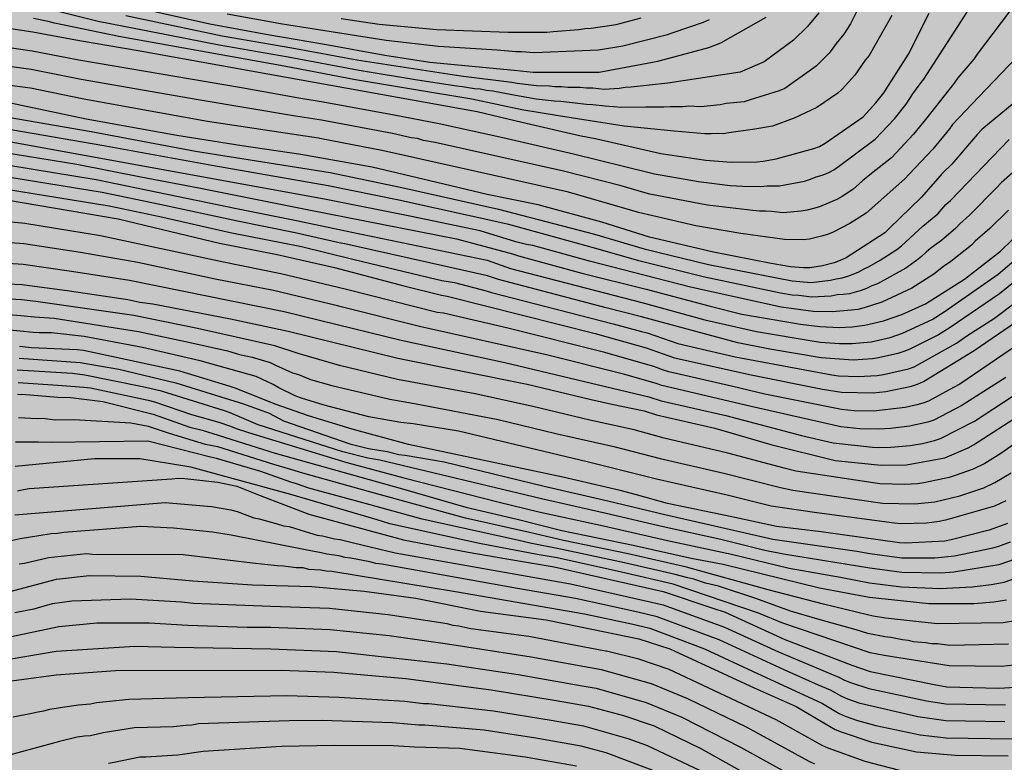
# Model space of a CAD drawing. Units: metres. Extents: x 589744 to 590094, y 4785790 to 4786040.
# Drawn here: x 589919 to 589993, y 4785877 to 4785933 of the extents above; entities that cross this region are included whole.
import ezdxf

# ---------------------------------------------------------------- set-up
doc = ezdxf.new("R2010")
doc.units = ezdxf.units.M
doc.layers.add('020104', color=34, linetype='Continuous')
doc.layers.add('990504', color=63, linetype='Continuous')
doc.layers.add('020105', color=24, linetype='Continuous', lineweight=30)

msp = doc.modelspace()

# ---------------------------------------------------------------- hatches: boundary and pattern name
at = {"layer": '990504'}
msp.add_hatch(color=256, dxfattribs=at).paths.add_polyline_path([(589743.769, 4786040.298), (589743.764, 4785790.305), (590093.754, 4785790.297), (590093.759, 4786040.29)])

# ---------------------------------------------------------------- linework, layer by layer
at = {"layer": '020104', "flags": 128}
for points, elevation in [([(589994.383, 4785935.572), (589990.782, 4785930.77), (589990.52, 4785930.403), (589989.324, 4785928.987), (589989.054, 4785928.59), (589986.887, 4785925.855), (589985.99, 4785924.758), (589984.329, 4785922.965), (589982.81, 4785921.8), (589982.134, 4785921.247), (589981.416, 4785920.573), (589980.613, 4785920.063), (589980.204, 4785919.842), (589978.905, 4785919.29), (589978.46, 4785919.146), (589977.986, 4785919.024), (589977.532, 4785918.941), (589976.173, 4785918.833), (589975.287, 4785918.923), (589974.837, 4785918.955), (589974.38, 4785918.953), (589973.883, 4785918.994), (589970.463, 4785919.4), (589966.128, 4785920.238), (589965.689, 4785920.366), (589963.973, 4785920.859), (589959.627, 4785921.955), (589949.98, 4785924.125), (589949.09, 4785924.285), (589948.632, 4785924.416), (589948.172, 4785924.48), (589946.749, 4785924.792), (589941.413, 4785925.813), (589939.457, 4785926.115), (589932.126, 4785927.332), (589923.334, 4785928.862), (589919.569, 4785929.614), (589910.249, 4785930.892)], 262), ([(589982.129, 4785934.801), (589981.249, 4785933.06), (589980.744, 4785932.285), (589980.17, 4785931.575), (589979.917, 4785931.211), (589979.641, 4785930.858), (589978.648, 4785929.861), (589976.295, 4785928.182), (589975.872, 4785928.019), (589973.688, 4785927.33), (589973.248, 4785927.183), (589971.876, 4785927.065), (589971.438, 4785926.966), (589969.982, 4785926.806), (589969.065, 4785926.866), (589968.62, 4785926.797), (589967.686, 4785926.799), (589967.187, 4785926.771), (589965.83, 4785926.781), (589964.015, 4785926.76), (589962.781, 4785926.845), (589961.835, 4785926.969), (589961.361, 4785926.99), (589959.422, 4785927.212), (589958.932, 4785927.241), (589957.57, 4785927.389), (589955.743, 4785927.717), (589954.323, 4785927.977), (589953.835, 4785928.026), (589953.363, 4785928.136), (589952.934, 4785928.167), (589952.042, 4785928.319), (589951.611, 4785928.356), (589948.648, 4785928.81), (589944.257, 4785929.541), (589938.896, 4785930.55), (589933.72, 4785931.438), (589927.427, 4785932.686), (589924.594, 4785933.229), (589919.774, 4785934.434)], 258), ([(589910.144, 4785932.402), (589919.629, 4785931.027), (589923.15, 4785930.344), (589935.384, 4785928.259), (589939.717, 4785927.494), (589941.535, 4785927.191), (589946.897, 4785926.194), (589950.262, 4785925.561), (589955.063, 4785924.495), (589960.394, 4785923.262), (589966.091, 4785921.871), (589966.496, 4785921.763), (589969.792, 4785921.181), (589972.18, 4785920.895), (589973.125, 4785920.846), (589974.492, 4785920.821), (589974.973, 4785920.859), (589975.907, 4785920.853), (589977.784, 4785921.222), (589978.221, 4785921.363), (589978.645, 4785921.527), (589979.112, 4785921.668), (589979.56, 4785921.84), (589979.974, 4785922.066), (589980.348, 4785922.326), (589983.1, 4785924.364), (589984.545, 4785925.892), (589985.433, 4785927.017), (589985.935, 4785927.792), (589986.477, 4785928.536), (589986.762, 4785928.879), (589990.056, 4785933.972)], 261), ([(589927.728, 4785934.241), (589933.009, 4785933.057), (589937.379, 4785932.26), (589941.781, 4785931.509), (589946.177, 4785930.698), (589949.559, 4785930.176), (589955.916, 4785929.572), (589957.359, 4785929.422), (589962.319, 4785929.426), (589966.725, 4785930.254), (589970.565, 4785931.276), (589971.489, 4785931.613), (589974.901, 4785933.563)], 256), ([(589984.364, 4785933.694), (589982.638, 4785930.681), (589982.346, 4785930.315), (589981.565, 4785929.187), (589980.61, 4785928.126), (589980.288, 4785927.843), (589978.714, 4785926.766), (589977.005, 4785925.952), (589975.358, 4785925.36), (589974.047, 4785925.138), (589972.072, 4785924.856), (589971.656, 4785924.777), (589971.2, 4785924.79), (589970.74, 4785924.772), (589970.268, 4785924.78), (589967.957, 4785924.968), (589964.213, 4785925.342), (589961.635, 4785925.754), (589959.264, 4785926.127), (589956.499, 4785926.585), (589952.721, 4785927.383), (589948.339, 4785928.104), (589943.974, 4785928.852), (589938.598, 4785929.867), (589926.151, 4785932.09), (589921.312, 4785933.095), (589920.849, 4785933.221), (589919.733, 4785933.453)], 259), ([(589978.857, 4785933.871), (589977.994, 4785932.867), (589976.954, 4785931.826), (589974.739, 4785930.188), (589972.924, 4785929.42), (589967.484, 4785928.582), (589964.737, 4785928.28), (589964.288, 4785928.271), (589963.817, 4785928.178), (589962.688, 4785928.118), (589961.835, 4785928.203), (589961.367, 4785928.202), (589960.891, 4785928.25), (589959.963, 4785928.26), (589959.48, 4785928.31), (589958.989, 4785928.323), (589958.551, 4785928.364), (589957.608, 4785928.39), (589956.145, 4785928.566), (589955.738, 4785928.651), (589951.909, 4785929.125), (589944.078, 4785930.322), (589939.193, 4785931.232), (589933.926, 4785932.127), (589926.697, 4785933.65)], 257), ([(589942.886, 4785933.448), (589945.769, 4785933.022), (589950.095, 4785932.629), (589955.473, 4785932.439), (589955.925, 4785932.417), (589958.37, 4785932.437), (589958.855, 4785932.481), (589960.777, 4785932.621), (589961.245, 4785932.692), (589961.72, 4785932.726), (589963.588, 4785933.01), (589965.48, 4785933.497)], 254), ([(589996.016, 4785932.898), (589990.891, 4785927.556), (589988.93, 4785925.478), (589988.687, 4785925.14), (589987.435, 4785923.624), (589985.668, 4785921.729), (589985.322, 4785921.381), (589982.413, 4785918.81), (589981.199, 4785918.022), (589979.925, 4785917.371), (589979.497, 4785917.202), (589979.066, 4785917.061), (589978.152, 4785916.855), (589977.677, 4785916.806), (589976.261, 4785916.822), (589972.987, 4785917.272), (589969.598, 4785917.838), (589965.286, 4785918.861), (589965.196, 4785918.886), (589960.012, 4785920.379), (589946.095, 4785923.503), (589941.291, 4785924.435), (589941.196, 4785924.448), (589932.835, 4785925.713), (589923.528, 4785927.379), (589919.509, 4785928.2), (589910.49, 4785929.363)], 263), ([(589994.981, 4785928.276), (589991.139, 4785925.098), (589990.792, 4785924.755), (589988.872, 4785922.497), (589988.162, 4785921.81), (589986.565, 4785919.99), (589984.153, 4785917.639), (589983.83, 4785917.312), (589980.902, 4785915.441), (589980.468, 4785915.235), (589980.019, 4785915.068), (589979.123, 4785914.826), (589978.177, 4785914.68), (589977.692, 4785914.676), (589976.714, 4785914.767), (589975.261, 4785915.011), (589970.924, 4785915.861), (589966.112, 4785916.998), (589962.521, 4785918.128), (589957.738, 4785919.418), (589953.889, 4785920.204), (589949.58, 4785921.236), (589945.236, 4785922.261), (589939.847, 4785923.214), (589935.427, 4785923.873), (589930.519, 4785924.642), (589923.708, 4785925.89), (589918.823, 4785926.92), (589917.777, 4785927.14)], 264), ([(589998.112, 4785925.959), (589992.586, 4785921.092), (589992.269, 4785920.74), (589990.205, 4785918.663), (589989.477, 4785918.003), (589989.17, 4785917.674), (589988.082, 4785916.744), (589987.74, 4785916.493), (589987.289, 4785916.168), (589986.928, 4785915.872), (589986.586, 4785915.541), (589986.207, 4785915.234), (589985.399, 4785914.653), (589983.269, 4785913.493), (589982.838, 4785913.331), (589982.45, 4785913.144), (589982.037, 4785912.983), (589981.159, 4785912.735), (589980.69, 4785912.676), (589980.237, 4785912.66), (589979.793, 4785912.554), (589978.309, 4785912.477), (589977.346, 4785912.604), (589976.856, 4785912.64), (589975.962, 4785912.778), (589970.142, 4785914.015), (589965.313, 4785915.216), (589962.059, 4785916.137), (589955.51, 4785917.95), (589947.229, 4785919.769), (589941.918, 4785920.848), (589933.15, 4785922.381), (589924.879, 4785923.902), (589914.515, 4785925.687)], 266), ([(589993.125, 4785919.04), (589991.73, 4785917.644), (589990.638, 4785916.684), (589990.343, 4785916.388), (589988.795, 4785915.163), (589988.236, 4785914.792), (589987.512, 4785914.21), (589985.848, 4785913.145), (589983.607, 4785912.114), (589982.263, 4785911.669), (589981.794, 4785911.562), (589981.317, 4785911.493), (589979.86, 4785911.371), (589978.42, 4785911.407), (589976.019, 4785911.718), (589969.196, 4785913.233), (589964.913, 4785914.324), (589961.6, 4785915.201), (589957.333, 4785916.38), (589956.859, 4785916.453), (589956.039, 4785916.657), (589953.353, 4785917.467), (589948.061, 4785918.574), (589941.757, 4785919.827), (589914.559, 4785924.768)], 267), ([(589914.603, 4785923.85), (589923.008, 4785922.491), (589927.822, 4785921.541), (589932.172, 4785920.722), (589940.467, 4785919.045), (589951.584, 4785916.861), (589955.797, 4785915.751), (589956.249, 4785915.599), (589961.026, 4785914.297), (589965.853, 4785913.088), (589970.665, 4785911.805), (589973.061, 4785911.212), (589977.474, 4785910.449), (589978.923, 4785910.269), (589980.392, 4785910.203), (589981.367, 4785910.24), (589982.325, 4785910.364), (589983.721, 4785910.691), (589985.106, 4785911.176), (589986.881, 4785911.968), (589989.832, 4785913.842), (589992.522, 4785915.945), (589994.274, 4785917.615)], 268), ([(589914.646, 4785922.932), (589924.446, 4785921.336), (589935.146, 4785919.136), (589939.522, 4785918.258), (589943.688, 4785917.379), (589953.882, 4785915.253), (589955.652, 4785914.642), (589965.541, 4785912.08), (589970.284, 4785910.778), (589974.156, 4785909.886), (589978.493, 4785909.157), (589978.973, 4785909.084), (589980.41, 4785908.988), (589981.372, 4785908.997), (589982.803, 4785909.126), (589984.221, 4785909.452), (589985.15, 4785909.769), (589987.378, 4785910.803), (589988.298, 4785911.383), (589992.359, 4785914.217), (589994.22, 4785915.781)], 269), ([(589914.734, 4785921.095), (589925.423, 4785919.363), (589929.254, 4785918.542), (589934.551, 4785917.348), (589939.913, 4785916.296), (589943.763, 4785915.339), (589949.512, 4785913.972), (589950.474, 4785913.727), (589951.419, 4785913.574), (589953.816, 4785912.967), (589954.226, 4785912.826), (589963.375, 4785910.467), (589965.495, 4785909.894), (589965.94, 4785909.788), (589968.252, 4785908.992), (589972.555, 4785907.988), (589979.841, 4785906.625), (589980.331, 4785906.561), (589981.812, 4785906.508), (589983.239, 4785906.594), (589983.716, 4785906.654), (589985.614, 4785907.096), (589986.029, 4785907.247), (589989.213, 4785909.005), (589990.004, 4785909.581), (589992.072, 4785910.891), (589995.252, 4785913.278)], 271), ([(589916.505, 4785920.016), (589926.114, 4785918.366), (589929.442, 4785917.579), (589933.732, 4785916.546), (589938.079, 4785915.683), (589942.388, 4785914.71), (589947.617, 4785913.335), (589950.453, 4785912.619), (589950.888, 4785912.555), (589962.029, 4785909.755), (589965.846, 4785908.671), (589967.98, 4785907.909), (589973.75, 4785906.621), (589979.129, 4785905.542), (589980.558, 4785905.332), (589982.954, 4785905.268), (589983.897, 4785905.381), (589985.825, 4785905.782), (589986.291, 4785905.921), (589986.735, 4785906.119), (589990.563, 4785908.452), (589994.609, 4785911.243)], 272), ([(589994.438, 4785909.313), (589989.483, 4785905.935), (589988.676, 4785905.506), (589987.105, 4785904.653), (589986.685, 4785904.497), (589986.235, 4785904.368), (589985.35, 4785904.171), (589982.969, 4785903.907), (589981.516, 4785903.932), (589980.573, 4785904.019), (589974.782, 4785905.174), (589972.381, 4785905.755), (589967.552, 4785906.859), (589967.167, 4785906.98), (589966.433, 4785907.26), (589962.646, 4785908.327), (589955.437, 4785910.139), (589950.591, 4785911.267), (589950.126, 4785911.325), (589943.399, 4785913.019), (589942.661, 4785913.212), (589938.361, 4785914.238), (589934.034, 4785915.103), (589924.787, 4785917.088), (589919.078, 4785918.037), (589909.081, 4785919.01)], 273), ([(589992.927, 4785906.444), (589989.627, 4785904.331), (589987.509, 4785903.226), (589987.055, 4785903.066), (589985.689, 4785902.762), (589984.244, 4785902.586), (589983.371, 4785902.548), (589981.949, 4785902.58), (589980.503, 4785902.727), (589973.771, 4785904.24), (589967.04, 4785905.837), (589966.617, 4785905.978), (589964.241, 4785906.656), (589958.455, 4785908.115), (589948.784, 4785910.272), (589942.998, 4785911.719), (589942.613, 4785911.816), (589937.797, 4785912.972), (589933.407, 4785913.843), (589927.585, 4785915.099), (589923.272, 4785915.832), (589919.012, 4785916.49), (589905.094, 4785917.532)], 274), ([(589909.081, 4785913.878), (589918.881, 4785913.423), (589922.453, 4785912.956), (589926.828, 4785912.298), (589927.747, 4785912.112), (589928.709, 4785911.985), (589934.565, 4785910.849), (589938.908, 4785909.917), (589947.161, 4785907.894), (589956.889, 4785905.92), (589961.716, 4785904.771), (589963.278, 4785904.429), (589965.7, 4785903.911), (589966.629, 4785903.613), (589971.017, 4785902.63), (589975.24, 4785901.398), (589980.076, 4785900.177), (589983.542, 4785899.829), (589985.463, 4785899.851), (589988.342, 4785900.392), (589990.098, 4785901.149), (589990.512, 4785901.369), (589994.234, 4785903.778)], 276), ([(589995.387, 4785902.681), (589992.555, 4785900.712), (589991.345, 4785899.968), (589990.484, 4785899.539), (589989.131, 4785899.047), (589988.668, 4785898.897), (589986.771, 4785898.505), (589986.295, 4785898.434), (589985.339, 4785898.376), (589983.448, 4785898.416), (589977.135, 4785899.38), (589976.249, 4785899.595), (589971.998, 4785900.738), (589967.217, 4785901.862), (589964.966, 4785902.486), (589961.627, 4785903.217), (589957.317, 4785904.238), (589952.974, 4785905.206), (589947.135, 4785906.28), (589942.778, 4785907.325), (589939.668, 4785908.241), (589937.899, 4785908.824), (589932.088, 4785910.13), (589927.282, 4785911.097), (589919.907, 4785912.155), (589918.832, 4785912.275), (589909.158, 4785912.863)], 277), ([(589909.411, 4785911.848), (589918.782, 4785911.1), (589919.802, 4785910.993), (589921.282, 4785910.892), (589927.629, 4785909.894), (589931.52, 4785909.079), (589934.34, 4785908.428), (589935.231, 4785908.161), (589936.19, 4785907.96), (589937.546, 4785907.552), (589937.952, 4785907.35), (589939.223, 4785906.792), (589939.69, 4785906.649), (589940.578, 4785906.292), (589942.191, 4785905.842), (589946.553, 4785904.79), (589948.417, 4785904.477), (589954.709, 4785903.276), (589959.052, 4785902.209), (589963.434, 4785901.231), (589966.924, 4785900.326), (589971.703, 4785899.23), (589975.981, 4785898.15), (589976.896, 4785897.946), (589983.645, 4785896.974), (589986.094, 4785896.915), (589987.583, 4785897.069), (589989.465, 4785897.521), (589991.285, 4785898.138), (589992.096, 4785898.537), (589993.345, 4785899.262)], 278), ([(589992.935, 4785897.147), (589992.086, 4785896.738), (589988.39, 4785895.682), (589987.921, 4785895.593), (589986.993, 4785895.478), (589985.036, 4785895.428), (589984.547, 4785895.464), (589978.697, 4785896.237), (589975.27, 4785896.754), (589971.951, 4785897.578), (589966.631, 4785898.789), (589961.407, 4785900.079), (589951.719, 4785902.4), (589948.312, 4785902.941), (589947.387, 4785903.034), (589944.975, 4785903.463), (589941.604, 4785904.358), (589939.917, 4785904.864), (589939.486, 4785905.037), (589938.197, 4785905.656), (589937.778, 4785905.903), (589936.501, 4785906.517), (589932.276, 4785907.69), (589927.933, 4785908.688), (589923.537, 4785909.527), (589921.085, 4785909.794), (589920.155, 4785909.795), (589919.696, 4785909.83), (589918.732, 4785909.926), (589909.554, 4785910.794)], 279), ([(589918.646, 4785907.882), (589923.243, 4785907.57), (589926.164, 4785907.048), (589930.46, 4785906.032), (589934.559, 4785904.759), (589935.47, 4785904.48), (589936.654, 4785904.058), (589937.475, 4785903.742), (589938.548, 4785903.174), (589943.557, 4785901.446), (589944.958, 4785901.091), (589946.35, 4785900.851), (589947.244, 4785900.642), (589947.71, 4785900.596), (589950.649, 4785900.095), (589958.169, 4785898.248), (589962.976, 4785897.155), (589967.253, 4785896.108), (589971.551, 4785895.151), (589975.385, 4785894.27), (589981.727, 4785893.358), (589982.684, 4785893.173), (589985.11, 4785892.856), (589987.581, 4785892.856), (589989.065, 4785893.018), (589991.945, 4785893.612), (589992.403, 4785893.744), (589993.29, 4785894.052)], 281), ([(589994.221, 4785892.949), (589992.404, 4785892.338), (589989.019, 4785891.766), (589988.043, 4785891.706), (589985.099, 4785891.764), (589982.684, 4785892.079), (589977.114, 4785892.977), (589976.201, 4785893.131), (589974.797, 4785893.417), (589971.473, 4785894.239), (589967.142, 4785895.194), (589962.835, 4785896.201), (589957.976, 4785897.289), (589945.814, 4785900.197), (589944.904, 4785900.35), (589943.031, 4785900.833), (589936.646, 4785902.86), (589934.546, 4785903.768), (589934.12, 4785903.914), (589929.376, 4785905.394), (589927.932, 4785905.74), (589923.608, 4785906.617), (589922.673, 4785906.726), (589918.508, 4785906.976)], 282), ([(589918.568, 4785906.045), (589921.566, 4785905.861), (589923.529, 4785905.713), (589924.018, 4785905.65), (589928.37, 4785904.734), (589928.831, 4785904.606), (589931.627, 4785903.658), (589933.68, 4785903.069), (589934.576, 4785902.763), (589934.987, 4785902.592), (589935.915, 4785902.292), (589943.319, 4785900.025), (589947.602, 4785898.872), (589954.797, 4785897.05), (589957.783, 4785896.33), (589962.652, 4785895.264), (589967.469, 4785894.16), (589972.29, 4785893.128), (589976.618, 4785892.077), (589980.493, 4785891.405), (589982.683, 4785890.985), (589985.086, 4785890.667), (589987.986, 4785890.542), (589990.4, 4785890.662), (589991.827, 4785890.848), (589992.798, 4785891.035), (589995.622, 4785892.013)], 283), ([(589918.531, 4785905.174), (589919.147, 4785905.16), (589921.559, 4785904.943), (589922.537, 4785904.928), (589924.956, 4785904.62), (589928.753, 4785903.676), (589931.499, 4785902.689), (589932.424, 4785902.474), (589933.241, 4785902.224), (589937.939, 4785900.741), (589947.502, 4785898.048), (589952.273, 4785896.664), (589956.147, 4785895.764), (589959.513, 4785894.902), (589964.881, 4785893.813), (589969.246, 4785892.838), (589971.656, 4785892.385), (589978.912, 4785890.599), (589982.683, 4785889.891), (589987.144, 4785889.415), (589990.559, 4785889.428), (589992.022, 4785889.535), (589992.985, 4785889.702)], 284), ([(589993.131, 4785886.35), (589988.707, 4785886.257), (589987.796, 4785886.38), (589987.338, 4785886.38), (589986.914, 4785886.455), (589985.994, 4785886.539), (589985.579, 4785886.633), (589985.149, 4785886.677), (589984.265, 4785886.851), (589983.818, 4785886.905), (589982.556, 4785887.15), (589981.678, 4785887.444), (589978.951, 4785888.189), (589976.728, 4785888.853), (589974.126, 4785889.799), (589971.293, 4785890.719), (589970.331, 4785890.95), (589969.434, 4785891.248), (589968.985, 4785891.344), (589968.04, 4785891.614), (589964.214, 4785892.482), (589959.401, 4785893.505), (589957.127, 4785893.965), (589956.176, 4785894.186), (589949.001, 4785895.756), (589944.794, 4785896.914), (589940.473, 4785898.092), (589939.543, 4785898.435), (589939.112, 4785898.559), (589936.842, 4785899.354), (589933.523, 4785900.335), (589933.054, 4785900.427), (589928.348, 4785901.629), (589921.074, 4785901.551), (589920.108, 4785901.557), (589918.377, 4785901.56)], 286), ([(589994.973, 4785884.916), (589992.577, 4785884.675), (589988.658, 4785884.733), (589983.771, 4785885.503), (589982.726, 4785885.717), (589976.155, 4785887.929), (589974.326, 4785888.698), (589967.9, 4785890.886), (589964.008, 4785891.79), (589959.161, 4785892.847), (589957.653, 4785893.117), (589953.319, 4785893.936), (589946.557, 4785895.412), (589945.606, 4785895.708), (589939.118, 4785897.619), (589931.574, 4785899.682), (589931.115, 4785899.762), (589927.736, 4785900.319), (589924.337, 4785900.319), (589918.348, 4785899.73)], 287), ([(589918.537, 4785897.905), (589918.969, 4785898.012), (589919.407, 4785898.066), (589930.14, 4785898.795), (589930.628, 4785898.845), (589931.121, 4785898.825), (589933.602, 4785898.562), (589935.05, 4785898.249), (589936.788, 4785897.538), (589940.451, 4785896.145), (589947.578, 4785894.214), (589952.446, 4785893.284), (589955.364, 4785892.787), (589958.922, 4785892.189), (589967.139, 4785890.334), (589970.869, 4785889.064), (589971.817, 4785888.761), (589976.291, 4785886.7), (589981.333, 4785884.768), (589982.721, 4785884.309), (589987.551, 4785883.314), (589988.5, 4785883.157), (589992.408, 4785883.052), (589995.351, 4785883.22)], 288), ([(589918.336, 4785896.085), (589929.644, 4785897.017), (589933.13, 4785896.709), (589934.6, 4785896.46), (589935.062, 4785896.34), (589936.316, 4785895.867), (589936.732, 4785895.788), (589938.089, 4785895.427), (589938.556, 4785895.271), (589938.979, 4785895.208), (589940.178, 4785894.838), (589941.094, 4785894.561), (589941.501, 4785894.517), (589942.382, 4785894.295), (589942.833, 4785894.227), (589943.734, 4785894.001), (589946.954, 4785893.245), (589960.151, 4785890.89), (589965.7, 4785889.654), (589967.133, 4785889.316), (589971.756, 4785887.65), (589975.815, 4785885.769), (589979.937, 4785884.053), (589980.371, 4785883.867), (589980.8, 4785883.653), (589981.241, 4785883.464), (589982.621, 4785883.026), (589986.971, 4785882.088), (589988.41, 4785881.874), (589992.899, 4785881.787)], 289), ([(589918.65, 4785892.396), (589919.065, 4785892.452), (589920.852, 4785892.881), (589923.733, 4785893.173), (589924.181, 4785893.145), (589930.998, 4785893.12), (589936.214, 4785892.473), (589938.073, 4785892.273), (589938.549, 4785892.247), (589939.511, 4785892.119), (589940.002, 4785892.118), (589940.433, 4785892.011), (589941.358, 4785891.95), (589941.757, 4785891.881), (589942.203, 4785891.849), (589951.511, 4785890.311), (589961.208, 4785888.635), (589964.76, 4785887.888), (589966.126, 4785887.557), (589970.25, 4785886.009), (589974.23, 4785884.139), (589978.718, 4785882.098), (589979.136, 4785881.888), (589980.398, 4785881.144), (589980.847, 4785880.948), (589981.767, 4785880.623), (589983.144, 4785880.236), (589986.483, 4785879.533), (589988.437, 4785879.316), (589993.402, 4785879.237)], 291), ([(589917.869, 4785890.307), (589921.463, 4785891.248), (589923.912, 4785891.526), (589927.814, 4785891.482), (589931.737, 4785891.117), (589936.221, 4785890.812), (589940.694, 4785890.703), (589944.617, 4785890.34), (589948.523, 4785889.815), (589953.387, 4785888.846), (589958.333, 4785888.185), (589960.912, 4785887.665), (589965.296, 4785886.76), (589967.649, 4785885.998), (589973.995, 4785883.068), (589977.144, 4785881.653), (589979.669, 4785880.183), (589980.091, 4785879.939), (589980.537, 4785879.751), (589982.837, 4785878.976), (589986.199, 4785878.261), (589989.123, 4785878.003), (589993.118, 4785877.951)], 292), ([(589985.524, 4785876.699), (589982.349, 4785877.529), (589979.549, 4785878.526), (589979.113, 4785878.72), (589975.654, 4785880.666), (589967.58, 4785884.453), (589965.305, 4785885.234), (589962.883, 4785885.823), (589962.792, 4785885.84), (589957.031, 4785886.93), (589952.66, 4785887.505), (589951.758, 4785887.72), (589951.33, 4785887.775), (589950.864, 4785887.892), (589946.436, 4785888.566), (589942.03, 4785889.036), (589937.593, 4785889.192), (589931.764, 4785889.416), (589930.867, 4785889.524), (589930.455, 4785889.544), (589927.04, 4785889.741), (589922.63, 4785889.588), (589921.168, 4785889.385), (589920.685, 4785889.281), (589919.756, 4785889.004), (589918.331, 4785888.709)], 293), ([(589978.56, 4785877.313), (589978.127, 4785877.517), (589973.403, 4785880.098), (589969.001, 4785882.252), (589966.258, 4785883.371), (589962.491, 4785884.435), (589957.19, 4785885.385), (589950.892, 4785886.364), (589946.516, 4785886.997), (589942.07, 4785887.446), (589937.593, 4785887.603), (589935.807, 4785887.616), (589931.345, 4785887.759), (589928.429, 4785887.937), (589924.513, 4785887.938), (589921.64, 4785887.664), (589917.589, 4785886.816)], 294), ([(589917.324, 4785883.502), (589921.444, 4785884.052), (589925.902, 4785884.381), (589938.386, 4785884.398), (589942.354, 4785884.241), (589947.767, 4785883.771), (589954.194, 4785882.931), (589959.071, 4785882.113), (589961.511, 4785881.678), (589964.146, 4785880.978), (589966.457, 4785880.204), (589969.98, 4785878.502), (589974.759, 4785875.825)], 296), ([(589918.191, 4785880.885), (589919.604, 4785881.155), (589920.049, 4785881.27), (589920.518, 4785881.348), (589920.962, 4785881.463), (589921.905, 4785881.615), (589923.126, 4785881.789), (589924.032, 4785881.878), (589924.47, 4785881.972), (589926.906, 4785882.228), (589931.378, 4785882.351), (589938.802, 4785882.494), (589942.757, 4785882.365), (589947.689, 4785882.066), (589949.083, 4785881.892), (589949.488, 4785881.884), (589954.355, 4785881.334), (589958.711, 4785880.634), (589961.138, 4785880.205), (589964.487, 4785879.246), (589965.875, 4785878.761), (589969.923, 4785876.841)], 297), ([(589967.048, 4785876.601), (589962.846, 4785878.188), (589960.954, 4785878.685), (589957.542, 4785879.277), (589953.662, 4785879.882), (589949.202, 4785880.263), (589948.753, 4785880.263), (589946.764, 4785880.443), (589941.457, 4785880.612), (589938.991, 4785880.591), (589932.144, 4785880.352), (589931.654, 4785880.26), (589931.202, 4785880.241), (589930.285, 4785880.146), (589927.333, 4785880.049), (589924.976, 4785879.688), (589924.037, 4785879.46), (589923.58, 4785879.425), (589923.02, 4785879.349), (589921.679, 4785879.02), (589916.863, 4785877.734)], 298), ([(589925.39, 4785877.396), (589925.808, 4785877.464), (589927.744, 4785877.871), (589928.193, 4785877.888), (589930.608, 4785878.033), (589932.513, 4785878.31), (589938.41, 4785878.69), (589942.394, 4785878.745), (589946.813, 4785878.728), (589948.422, 4785878.633), (589951.827, 4785878.527), (589956.744, 4785877.869), (589960.608, 4785877.201)], 299)]:
    msp.add_lwpolyline(points, dxfattribs=dict(at, elevation=elevation))
at = {"layer": '020105', "flags": 128}
for points, elevation in [([(589910.035, 4785933.92), (589919.69, 4785932.455), (589923.195, 4785931.805), (589927.62, 4785931.046), (589953.138, 4785926.457), (589956.491, 4785925.645), (589960.848, 4785924.655), (589962.154, 4785924.406), (589966.971, 4785923.294), (589970.355, 4785922.797), (589972.263, 4785922.63), (589974.193, 4785922.674), (589974.675, 4785922.711), (589975.635, 4785922.882), (589978.468, 4785923.664), (589978.914, 4785923.828), (589979.332, 4785924.072), (589982.202, 4785926.047), (589983.159, 4785927.103), (589983.754, 4785927.872), (589985.605, 4785930.76), (589987.153, 4785933.846)], 260), ([(589934.308, 4785933.805), (589938.47, 4785933.054), (589946.289, 4785931.838), (589950.219, 4785931.366), (589954.647, 4785931.087), (589956.048, 4785930.972), (589956.479, 4785930.966), (589957.416, 4785930.896), (589962.264, 4785931.11), (589964.105, 4785931.402), (589967.469, 4785932.24), (589967.882, 4785932.403), (589970.181, 4785933.174), (589970.616, 4785933.377)], 255), ([(589914.471, 4785926.605), (589924.075, 4785924.948), (589931.92, 4785923.481), (589942.078, 4785921.868), (589947.454, 4785920.737), (589954.738, 4785919.095), (589961.961, 4785917.23), (589965.712, 4785916.107), (589970.55, 4785914.938), (589976.841, 4785913.697), (589978.292, 4785913.573), (589979.729, 4785913.759), (589980.174, 4785913.871), (589980.623, 4785913.929), (589981.049, 4785914.055), (589981.45, 4785914.201), (589981.858, 4785914.394), (589982.262, 4785914.615), (589982.651, 4785914.789), (589983.477, 4785915.255), (589984.725, 4785916.064), (589985.091, 4785916.333), (589986.685, 4785917.822), (589987.807, 4785918.763), (589988.424, 4785919.446), (589988.761, 4785919.754), (589993.181, 4785924.343)], 265), ([(589998.21, 4785917.373), (589992.461, 4785912.721), (589988.756, 4785910.194), (589987.871, 4785909.637), (589985.698, 4785908.553), (589985.262, 4785908.377), (589984.809, 4785908.241), (589983.35, 4785907.908), (589982.896, 4785907.831), (589981.452, 4785907.746), (589979.029, 4785907.9), (589975.173, 4785908.559), (589972.753, 4785909.053), (589965.518, 4785910.987), (589962.855, 4785911.669), (589954.749, 4785913.803), (589953.904, 4785914.081), (589943.726, 4785916.359), (589943.163, 4785916.495), (589942.739, 4785916.571), (589939.429, 4785917.315), (589935.085, 4785918.193), (589929.233, 4785919.46), (589924.913, 4785920.356), (589914.69, 4785922.013)], 270), ([(589904.687, 4785915.889), (589918.948, 4785914.975), (589922.589, 4785914.445), (589926.968, 4785913.747), (589938.596, 4785911.399), (589942.596, 4785910.419), (589947.424, 4785909.23), (589955.209, 4785907.565), (589966.066, 4785904.975), (589966.991, 4785904.681), (589971.845, 4785903.573), (589977.559, 4785902.067), (589979.937, 4785901.511), (589982.902, 4785901.191), (589983.374, 4785901.172), (589984.277, 4785901.199), (589985.728, 4785901.319), (589986.66, 4785901.471), (589987.574, 4785901.687), (589988.027, 4785901.846), (589990.578, 4785903.155), (589993.496, 4785905.051)], 275), ([(589993.059, 4785895.431), (589991.674, 4785894.932), (589988.819, 4785894.211), (589988.342, 4785894.121), (589985.413, 4785893.965), (589984.925, 4785893.977), (589979.043, 4785894.81), (589975.672, 4785895.213), (589972.31, 4785895.934), (589967.472, 4785896.945), (589965.128, 4785897.593), (589963.895, 4785897.917), (589959.587, 4785898.924), (589947.968, 4785901.382), (589943.726, 4785902.542), (589940.443, 4785903.553), (589937.917, 4785904.437), (589934.999, 4785905.603), (589934.53, 4785905.755), (589930.756, 4785906.897), (589923.504, 4785908.455), (589923.019, 4785908.504), (589919.591, 4785908.668), (589918.683, 4785908.755)], 280), ([(589993.652, 4785888.105), (589992.744, 4785887.971), (589987.755, 4785887.889), (589983.864, 4785888.307), (589982.948, 4785888.461), (589982.509, 4785888.56), (589979.208, 4785889.362), (589975.043, 4785890.458), (589968.891, 4785892.149), (589964.512, 4785893.15), (589959.64, 4785894.163), (589957.069, 4785894.776), (589952.25, 4785895.833), (589945.129, 4785897.796), (589940.011, 4785899.237), (589939.105, 4785899.498), (589937.838, 4785899.885), (589933.622, 4785901.206), (589932.682, 4785901.396), (589929.961, 4785902.227), (589928.383, 4785902.733), (589927.063, 4785902.993), (589922.77, 4785903.238), (589921.363, 4785903.232), (589920.443, 4785903.336), (589920.021, 4785903.327), (589918.615, 4785903.39)], 285), ([(589992.856, 4785880.501), (589988.424, 4785880.595), (589986.314, 4785880.89), (589981.959, 4785881.894), (589981.032, 4785882.205), (589980.589, 4785882.416), (589979.729, 4785882.904), (589978.825, 4785883.273), (589976.259, 4785884.415), (589971.342, 4785886.685), (589966.68, 4785888.419), (589965.23, 4785888.771), (589960.543, 4785889.786), (589956.16, 4785890.55), (589945.956, 4785892.386), (589945.501, 4785892.437), (589945.058, 4785892.563), (589943.623, 4785892.834), (589943.188, 4785892.878), (589942.708, 4785893.005), (589941.812, 4785893.137), (589941.393, 4785893.243), (589940.09, 4785893.478), (589934.615, 4785894.567), (589933.215, 4785894.785), (589930.274, 4785895.1), (589927.813, 4785895.211), (589922.016, 4785894.757), (589921.55, 4785894.691), (589921.075, 4785894.675), (589920.124, 4785894.52), (589918.723, 4785894.291), (589918.062, 4785894.149)], 290), ([(589918.057, 4785885.261), (589921.451, 4785885.835), (589927.37, 4785886.2), (589930.34, 4785886.131), (589937.592, 4785886.013), (589942.533, 4785885.806), (589950.858, 4785884.869), (589956.217, 4785884.085), (589961.04, 4785883.221), (589962.098, 4785883.045), (589965.862, 4785881.959), (589968.553, 4785880.867), (589972.965, 4785878.6), (589976.812, 4785876.467)], 295)]:
    msp.add_lwpolyline(points, dxfattribs=dict(at, elevation=elevation))

doc.saveas('drawing.dxf')
